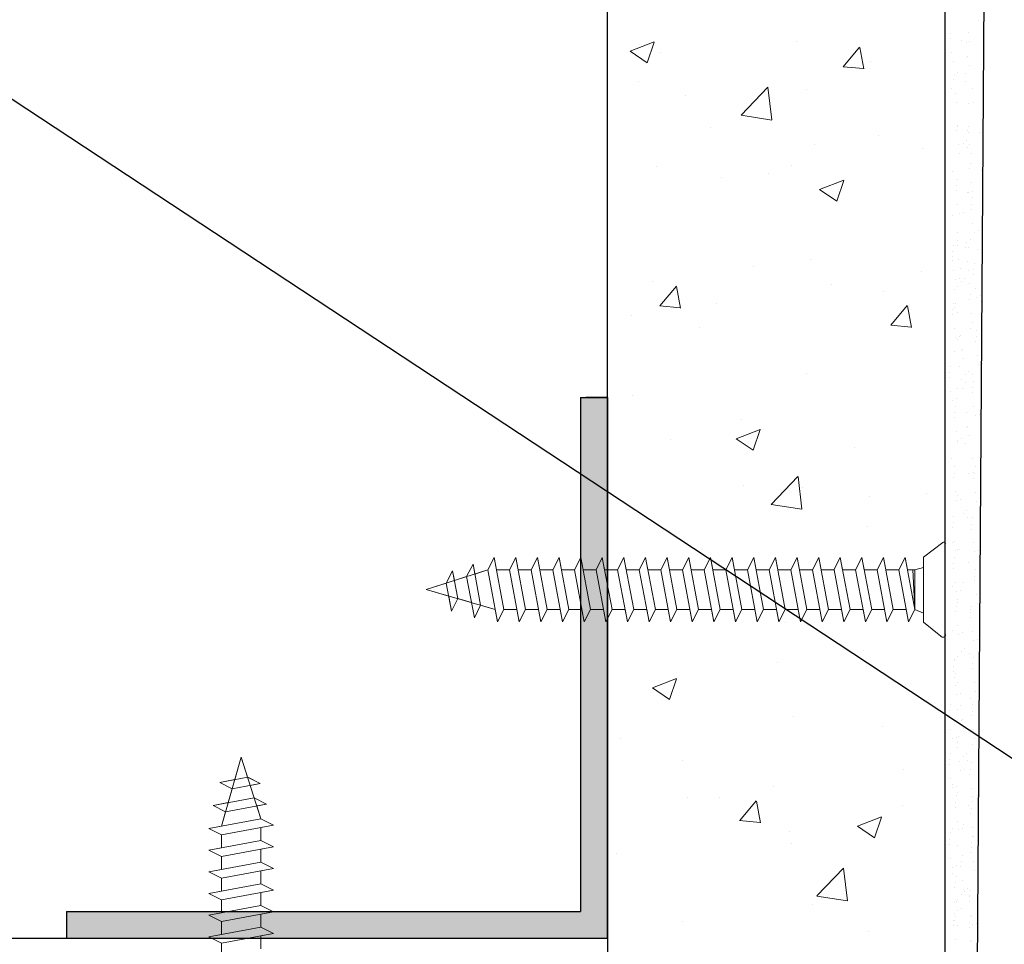
# Model space of a CAD drawing. Units: millimetres. Extents: x 15238 to 15535, y 4469 to 4686.
# Drawn here: x 15386 to 15423, y 4544 to 4578 of the extents above; entities that cross this region are included whole.
import ezdxf

# ---------------------------------------------------------------- set-up
doc = ezdxf.new("R2010")
doc.units = ezdxf.units.MM
doc.layers.get('0').update_dxf_attribs({"lineweight": 25})
for name, color, linetype, lineweight in [('1', 7, 'Continuous', 0), ('Gipsp Sch', 253, 'Continuous', 5), ('MontagebÃƒÆ’Ã†’Ãƒ†’ÃƒÆ’‚Ãƒ‚Ã‚Â¼gel Lienen', 255, 'Continuous', 0), ('Profile Sch', 251, 'Continuous', 15), ('Putz Sch', 252, 'Continuous', 20)]:
    doc.layers.add(name, color=color, linetype=linetype, lineweight=lineweight)
doc.layers.add('TÃƒÆ’Ã†’Ãƒ†’ÃƒÆ’‚Ãƒ‚Ã‚Â¼rdichtung', color=254, linetype='Continuous')

msp = doc.modelspace()

# ---------------------------------------------------------------- hatches: boundary and pattern name
at = {"layer": 'Putz Sch'}
msp.add_hatch(color=256, dxfattribs=at).paths.add_polyline_path([(15407.974, 4564.083), (15406.974, 4564.083), (15406.974, 4545.083), (15387.974, 4545.083), (15387.974, 4544.083), (15407.974, 4544.083)])

# ---------------------------------------------------------------- linework, layer by layer
for p, q in [((15407.974, 4544.083), (15407.974, 4600.158)), ((15420.462, 4519.05), (15420.462, 4599.599)), ((15422.032, 4598.658), (15421.474, 4519.083)), ((15373.039, 4583.612), (15431.301, 4545.24)), ((15406.974, 4564.083), (15406.974, 4545.083)), ((15406.974, 4564.083), (15407.974, 4564.083)), ((15407.974, 4564.083), (15407.169, 4564.083)), ((15407.974, 4564.083), (15407.974, 4544.083)), ((15407.974, 4564.083), (15407.974, 4544.083)), ((15387.974, 4545.083), (15406.974, 4545.083)), ((15387.974, 4545.083), (15387.974, 4544.083)), ((15407.974, 4544.083), (15269.922, 4544.083)), ((15407.974, 4544.083), (15387.974, 4544.083)), ((15407.974, 4544.083), (15387.974, 4544.083)), ((15407.974, 4544.083), (15407.974, 4531.583))]:
    msp.add_line(p, q)
at = {"layer": '1'}
for p, q in [((15421.701, 4578.014), (15421.701, 4578.014)), ((15420.642, 4577.355), (15420.642, 4577.355)), ((15420.661, 4577.536), (15420.661, 4577.536)), ((15421.331, 4577.561), (15421.331, 4577.561)), ((15421.08, 4577.291), (15421.08, 4577.291)), ((15421.233, 4577.216), (15421.233, 4577.216)), ((15421.375, 4577.23), (15421.375, 4577.23)), ((15420.71, 4576.838), (15420.71, 4576.838)), ((15421.244, 4576.652), (15421.244, 4576.652)), ((15421.301, 4576.7), (15421.301, 4576.7)), ((15420.754, 4576.508), (15420.754, 4576.508)), ((15421.344, 4576.369), (15421.344, 4576.369)), ((15420.796, 4576.012), (15420.796, 4576.012)), ((15420.904, 4576.101), (15420.904, 4576.101)), ((15421.203, 4576.054), (15421.203, 4576.054)), ((15420.697, 4575.502), (15420.697, 4575.502)), ((15420.777, 4575.83), (15420.777, 4575.83)), ((15421.214, 4575.767), (15421.214, 4575.767)), ((15421.458, 4575.507), (15421.458, 4575.507)), ((15420.845, 4575.314), (15420.845, 4575.314)), ((15420.888, 4574.984), (15420.888, 4574.984)), ((15421.306, 4574.937), (15421.306, 4574.937)), ((15421.526, 4574.99), (15421.526, 4574.99)), ((15420.909, 4574.114), (15420.909, 4574.114)), ((15421.324, 4574.114), (15421.324, 4574.114)), ((15420.89, 4573.933), (15420.89, 4573.933)), ((15421.305, 4573.933), (15421.305, 4573.933)), ((15421.327, 4573.869), (15421.327, 4573.869)), ((15421.742, 4573.869), (15421.742, 4573.869)), ((15420.958, 4573.417), (15420.958, 4573.417)), ((15421.147, 4573.476), (15421.147, 4573.476)), ((15421.254, 4573.593), (15421.254, 4573.593)), ((15421.298, 4573.313), (15421.298, 4573.313)), ((15421.373, 4573.417), (15421.373, 4573.417)), ((15421.002, 4573.086), (15421.002, 4573.086)), ((15421.417, 4573.086), (15421.417, 4573.086)), ((15421.387, 4572.725), (15421.387, 4572.725)), ((15421.368, 4572.544), (15421.368, 4572.544)), ((15421.805, 4572.48), (15421.805, 4572.48)), ((15420.884, 4571.908), (15420.884, 4571.908)), ((15420.911, 4572.146), (15420.911, 4572.146)), ((15421.436, 4572.027), (15421.436, 4572.027)), ((15420.865, 4571.727), (15420.865, 4571.727)), ((15421.302, 4571.663), (15421.302, 4571.663)), ((15421.32, 4571.65), (15421.32, 4571.65)), ((15421.479, 4571.697), (15421.479, 4571.697)), ((15420.933, 4571.211), (15420.933, 4571.211)), ((15421.441, 4571.223), (15421.441, 4571.223)), ((15421.468, 4571.461), (15421.468, 4571.461)), ((15420.976, 4570.88), (15420.976, 4570.88)), ((15421.125, 4570.935), (15421.125, 4570.935)), ((15421.422, 4571.041), (15421.422, 4571.041)), ((15421.49, 4570.525), (15421.49, 4570.525)), ((15420.915, 4570.169), (15420.915, 4570.169)), ((15421.533, 4570.195), (15421.533, 4570.195)), ((15421.682, 4570.25), (15421.682, 4570.25)), ((15420.763, 4569.704), (15420.763, 4569.704)), ((15420.903, 4569.703), (15420.903, 4569.703)), ((15420.922, 4569.885), (15420.922, 4569.885)), ((15421.236, 4569.797), (15421.236, 4569.797)), ((15421.381, 4569.935), (15421.381, 4569.935)), ((15420.735, 4569.466), (15420.735, 4569.466)), ((15421.217, 4569.615), (15421.217, 4569.615)), ((15421.34, 4569.64), (15421.34, 4569.64)), ((15421.654, 4569.552), (15421.654, 4569.552)), ((15420.716, 4569.284), (15420.716, 4569.284)), ((15420.745, 4569.13), (15420.745, 4569.13)), ((15420.971, 4569.187), (15420.971, 4569.187)), ((15421.285, 4569.099), (15421.285, 4569.099)), ((15421.548, 4569.052), (15421.548, 4569.052)), ((15420.784, 4568.768), (15420.784, 4568.768)), ((15421.014, 4568.857), (15421.014, 4568.857)), ((15421.328, 4568.769), (15421.328, 4568.769)), ((15421.502, 4568.632), (15421.502, 4568.632)), ((15421.521, 4568.813), (15421.521, 4568.813)), ((15420.828, 4568.438), (15420.828, 4568.438)), ((15420.976, 4568.493), (15420.976, 4568.493)), ((15421.069, 4568.357), (15421.069, 4568.357)), ((15421.176, 4568.474), (15421.176, 4568.474)), ((15421.374, 4568.311), (15421.374, 4568.311)), ((15420.791, 4568.084), (15420.791, 4568.084)), ((15420.919, 4568.191), (15420.919, 4568.191)), ((15421.38, 4567.878), (15421.38, 4567.878)), ((15421.57, 4568.116), (15421.57, 4568.116)), ((15421.762, 4567.84), (15421.762, 4567.84)), ((15420.773, 4567.558), (15420.773, 4567.558)), ((15420.859, 4567.568), (15420.859, 4567.568)), ((15421.361, 4567.697), (15421.361, 4567.697)), ((15421.613, 4567.785), (15421.613, 4567.785)), ((15421.798, 4567.634), (15421.798, 4567.634)), ((15420.727, 4567.138), (15420.727, 4567.138)), ((15420.746, 4567.319), (15420.746, 4567.319)), ((15420.807, 4567.415), (15420.807, 4567.415)), ((15420.903, 4567.237), (15420.903, 4567.237)), ((15421.429, 4567.181), (15421.429, 4567.181)), ((15421.473, 4566.85), (15421.473, 4566.85)), ((15420.794, 4566.622), (15420.794, 4566.622)), ((15421.395, 4566.649), (15421.395, 4566.649)), ((15421.631, 4566.561), (15421.631, 4566.561)), ((15420.838, 4566.291), (15420.838, 4566.291)), ((15420.922, 4566.214), (15420.922, 4566.214)), ((15420.987, 4566.346), (15420.987, 4566.346)), ((15421.016, 4566.375), (15421.016, 4566.375)), ((15421.585, 4566.141), (15421.585, 4566.141)), ((15421.604, 4566.323), (15421.604, 4566.323)), ((15420.799, 4565.79), (15420.799, 4565.79)), ((15421.047, 4565.816), (15421.047, 4565.816)), ((15421.084, 4565.859), (15421.084, 4565.859)), ((15421.128, 4565.528), (15421.128, 4565.528)), ((15421.653, 4565.625), (15421.653, 4565.625)), ((15421.696, 4565.294), (15421.696, 4565.294)), ((15421.845, 4565.349), (15421.845, 4565.349)), ((15420.622, 4565), (15420.622, 4565)), ((15420.649, 4565.239), (15420.649, 4565.239)), ((15421.008, 4565.245), (15421.008, 4565.245)), ((15421.332, 4565.032), (15421.332, 4565.032)), ((15421.457, 4564.934), (15421.457, 4564.934)), ((15420.603, 4564.819), (15420.603, 4564.819)), ((15421.076, 4564.729), (15421.076, 4564.729)), ((15421.223, 4564.634), (15421.223, 4564.634)), ((15421.225, 4564.915), (15421.225, 4564.915)), ((15421.502, 4564.67), (15421.502, 4564.67)), ((15420.671, 4564.303), (15420.671, 4564.303)), ((15420.901, 4564.399), (15420.901, 4564.399)), ((15421.119, 4564.398), (15421.119, 4564.398)), ((15421.456, 4564.251), (15421.456, 4564.251)), ((15421.475, 4564.432), (15421.475, 4564.432)), ((15420.714, 4563.972), (15420.714, 4563.972)), ((15420.863, 4564.027), (15420.863, 4564.027)), ((15420.821, 4563.521), (15420.821, 4563.521)), ((15420.848, 4563.759), (15420.848, 4563.759)), ((15421.233, 4563.536), (15421.233, 4563.536)), ((15421.524, 4563.734), (15421.524, 4563.734)), ((15420.801, 4563.34), (15420.801, 4563.34)), ((15421.567, 4563.404), (15421.567, 4563.404)), ((15421.716, 4563.459), (15421.716, 4563.459)), ((15420.869, 4562.823), (15420.869, 4562.823)), ((15421.244, 4562.972), (15421.244, 4562.972)), ((15421.301, 4563.02), (15421.301, 4563.02)), ((15420.904, 4562.421), (15420.904, 4562.421)), ((15420.913, 4562.493), (15420.913, 4562.493)), ((15421.062, 4562.548), (15421.062, 4562.548)), ((15421.203, 4562.374), (15421.203, 4562.374)), ((15421.344, 4562.689), (15421.344, 4562.689)), ((15420.697, 4561.822), (15420.697, 4561.822)), ((15421.458, 4561.827), (15421.458, 4561.827)), ((15420.788, 4561.287), (15420.788, 4561.287)), ((15420.815, 4561.525), (15420.815, 4561.525)), ((15421.526, 4561.31), (15421.526, 4561.31)), ((15421.566, 4561.515), (15421.566, 4561.515)), ((15420.769, 4561.106), (15420.769, 4561.106)), ((15421.306, 4561.257), (15421.306, 4561.257)), ((15421.52, 4561.095), (15421.52, 4561.095)), ((15421.539, 4561.276), (15421.539, 4561.276)), ((15420.837, 4560.589), (15420.837, 4560.589)), ((15421.588, 4560.579), (15421.588, 4560.579)), ((15420.88, 4560.259), (15420.88, 4560.259)), ((15420.908, 4560.444), (15420.908, 4560.444)), ((15421.029, 4560.314), (15421.029, 4560.314)), ((15421.631, 4560.248), (15421.631, 4560.248)), ((15421.78, 4560.303), (15421.78, 4560.303)), ((15421.254, 4559.913), (15421.254, 4559.913)), ((15420.783, 4559.681), (15420.783, 4559.681)), ((15421.147, 4559.796), (15421.147, 4559.796)), ((15421.298, 4559.633), (15421.298, 4559.633)), ((15421.47, 4559.639), (15421.47, 4559.639)), ((15420.737, 4559.262), (15420.737, 4559.262)), ((15420.756, 4559.443), (15420.756, 4559.443)), ((15421.423, 4559.219), (15421.423, 4559.219)), ((15421.442, 4559.4), (15421.442, 4559.4)), ((15420.732, 4558.736), (15420.732, 4558.736)), ((15420.805, 4558.746), (15420.805, 4558.746)), ((15420.848, 4558.415), (15420.848, 4558.415)), ((15420.911, 4558.466), (15420.911, 4558.466)), ((15420.997, 4558.47), (15420.997, 4558.47)), ((15421.491, 4558.703), (15421.491, 4558.703)), ((15421.535, 4558.372), (15421.535, 4558.372)), ((15421.683, 4558.427), (15421.683, 4558.427)), ((15420.806, 4558.173), (15420.806, 4558.173)), ((15420.759, 4557.753), (15420.759, 4557.753)), ((15420.778, 4557.934), (15420.778, 4557.934)), ((15421.32, 4557.97), (15421.32, 4557.97)), ((15421.583, 4557.718), (15421.583, 4557.718)), ((15421.536, 4557.298), (15421.536, 4557.298)), ((15421.555, 4557.48), (15421.555, 4557.48)), ((15420.724, 4557.112), (15420.724, 4557.112)), ((15420.827, 4557.237), (15420.827, 4557.237)), ((15421.019, 4556.961), (15421.019, 4556.961)), ((15421.125, 4557.255), (15421.125, 4557.255)), ((15420.871, 4556.906), (15420.871, 4556.906)), ((15420.901, 4556.596), (15420.901, 4556.596)), ((15421.604, 4556.782), (15421.604, 4556.782)), ((15420.873, 4556.358), (15420.873, 4556.358)), ((15420.915, 4556.489), (15420.915, 4556.489)), ((15421.381, 4556.255), (15421.381, 4556.255)), ((15421.441, 4556.359), (15421.441, 4556.359)), ((15421.648, 4556.452), (15421.648, 4556.452)), ((15421.796, 4556.507), (15421.796, 4556.507)), ((15420.854, 4556.176), (15420.854, 4556.176)), ((15421.394, 4555.94), (15421.394, 4555.94)), ((15421.414, 4556.121), (15421.414, 4556.121)), ((15420.922, 4555.66), (15420.922, 4555.66)), ((15420.745, 4555.45), (15420.745, 4555.45)), ((15420.966, 4555.33), (15420.966, 4555.33)), ((15421.114, 4555.384), (15421.114, 4555.384)), ((15421.462, 4555.423), (15421.462, 4555.423)), ((15421.506, 4555.093), (15421.506, 4555.093)), ((15421.655, 4555.148), (15421.655, 4555.148)), ((15421.176, 4554.794), (15421.176, 4554.794)), ((15420.791, 4554.404), (15420.791, 4554.404)), ((15420.919, 4554.511), (15420.919, 4554.511)), ((15421.069, 4554.677), (15421.069, 4554.677)), ((15421.374, 4554.631), (15421.374, 4554.631)), ((15421.507, 4554.484), (15421.507, 4554.484)), ((15420.779, 4554.123), (15420.779, 4554.123)), ((15420.806, 4554.361), (15420.806, 4554.361)), ((15421.461, 4554.064), (15421.461, 4554.064)), ((15421.48, 4554.246), (15421.48, 4554.246)), ((15420.759, 4553.941), (15420.759, 4553.941)), ((15420.807, 4553.735), (15420.807, 4553.735)), ((15420.859, 4553.888), (15420.859, 4553.888)), ((15420.827, 4553.425), (15420.827, 4553.425)), ((15420.903, 4553.557), (15420.903, 4553.557)), ((15421.529, 4553.548), (15421.529, 4553.548)), ((15421.721, 4553.273), (15421.721, 4553.273)), ((15420.871, 4553.095), (15420.871, 4553.095)), ((15421.02, 4553.149), (15421.02, 4553.149)), ((15421.395, 4552.969), (15421.395, 4552.969)), ((15421.572, 4553.218), (15421.572, 4553.218)), ((15420.649, 4552.74), (15420.649, 4552.74)), ((15421.016, 4552.695), (15421.016, 4552.695)), ((15421.485, 4552.728), (15421.485, 4552.728)), ((15420.603, 4552.32), (15420.603, 4552.32)), ((15420.622, 4552.502), (15420.622, 4552.502)), ((15420.922, 4552.534), (15420.922, 4552.534)), ((15421.084, 4552.179), (15421.084, 4552.179)), ((15421.438, 4552.308), (15421.438, 4552.308)), ((15421.458, 4552.49), (15421.458, 4552.49)), ((15420.799, 4552.11), (15420.799, 4552.11)), ((15421.047, 4552.136), (15421.047, 4552.136)), ((15421.128, 4551.848), (15421.128, 4551.848)), ((15420.671, 4551.804), (15420.671, 4551.804)), ((15420.714, 4551.474), (15420.714, 4551.474)), ((15420.863, 4551.528), (15420.863, 4551.528)), ((15420.96, 4551.559), (15420.96, 4551.559)), ((15421.506, 4551.792), (15421.506, 4551.792)), ((15421.55, 4551.462), (15421.55, 4551.462)), ((15421.699, 4551.517), (15421.699, 4551.517)), ((15420.913, 4551.14), (15420.913, 4551.14)), ((15420.933, 4551.321), (15420.933, 4551.321)), ((15421.457, 4551.254), (15421.457, 4551.254)), ((15420.649, 4550.927), (15420.649, 4550.927)), ((15421.147, 4550.82), (15421.147, 4550.82)), ((15421.254, 4550.937), (15421.254, 4550.937)), ((15420.603, 4550.508), (15420.603, 4550.508)), ((15420.622, 4550.689), (15420.622, 4550.689)), ((15420.981, 4550.624), (15420.981, 4550.624)), ((15421.298, 4550.657), (15421.298, 4550.657)), ((15421.425, 4550.582), (15421.425, 4550.582)), ((15421.025, 4550.293), (15421.025, 4550.293)), ((15421.174, 4550.348), (15421.174, 4550.348)), ((15421.379, 4550.162), (15421.379, 4550.162)), ((15421.398, 4550.343), (15421.398, 4550.343)), ((15420.671, 4549.992), (15420.671, 4549.992)), ((15420.714, 4549.661), (15420.714, 4549.661)), ((15420.732, 4549.76), (15420.732, 4549.76)), ((15420.863, 4549.716), (15420.863, 4549.716)), ((15421.447, 4549.646), (15421.447, 4549.646)), ((15420.888, 4549.362), (15420.888, 4549.362)), ((15420.911, 4549.49), (15420.911, 4549.49)), ((15421.49, 4549.315), (15421.49, 4549.315)), ((15421.639, 4549.37), (15421.639, 4549.37)), ((15420.842, 4548.942), (15420.842, 4548.942)), ((15420.861, 4549.124), (15420.861, 4549.124)), ((15421.32, 4548.994), (15421.32, 4548.994)), ((15421.461, 4549.135), (15421.461, 4549.135)), ((15421.414, 4548.716), (15421.414, 4548.716)), ((15421.434, 4548.897), (15421.434, 4548.897)), ((15420.91, 4548.426), (15420.91, 4548.426)), ((15421.125, 4548.279), (15421.125, 4548.279)), ((15421.482, 4548.199), (15421.482, 4548.199)), ((15420.649, 4547.991), (15420.649, 4547.991)), ((15420.724, 4548.136), (15420.724, 4548.136)), ((15420.953, 4548.095), (15420.953, 4548.095)), ((15421.102, 4548.15), (15421.102, 4548.15)), ((15421.473, 4547.859), (15421.473, 4547.859)), ((15421.526, 4547.869), (15421.526, 4547.869)), ((15421.675, 4547.924), (15421.675, 4547.924)), ((15420.603, 4547.571), (15420.603, 4547.571)), ((15420.622, 4547.752), (15420.622, 4547.752)), ((15420.915, 4547.513), (15420.915, 4547.513)), ((15421.446, 4547.621), (15421.446, 4547.621)), ((15421.091, 4547.156), (15421.091, 4547.156)), ((15421.381, 4547.279), (15421.381, 4547.279)), ((15421.426, 4547.44), (15421.426, 4547.44)), ((15420.671, 4547.055), (15420.671, 4547.055)), ((15420.714, 4546.724), (15420.714, 4546.724)), ((15420.863, 4546.779), (15420.863, 4546.779)), ((15421.045, 4546.736), (15421.045, 4546.736)), ((15421.064, 4546.917), (15421.064, 4546.917)), ((15421.494, 4546.923), (15421.494, 4546.923)), ((15420.745, 4546.474), (15420.745, 4546.474)), ((15420.864, 4546.393), (15420.864, 4546.393)), ((15421.538, 4546.593), (15421.538, 4546.593)), ((15421.687, 4546.648), (15421.687, 4546.648)), ((15420.837, 4546.154), (15420.837, 4546.154)), ((15421.113, 4546.22), (15421.113, 4546.22)), ((15420.818, 4545.973), (15420.818, 4545.973)), ((15421.069, 4545.701), (15421.069, 4545.701)), ((15421.156, 4545.889), (15421.156, 4545.889)), ((15421.176, 4545.818), (15421.176, 4545.818)), ((15421.305, 4545.944), (15421.305, 4545.944)), ((15421.374, 4545.655), (15421.374, 4545.655)), ((15421.374, 4545.63), (15421.374, 4545.63)), ((15421.401, 4545.868), (15421.401, 4545.868)), ((15420.791, 4545.428), (15420.791, 4545.428)), ((15420.886, 4545.457), (15420.886, 4545.457)), ((15420.919, 4545.535), (15420.919, 4545.535)), ((15421.355, 4545.448), (15421.355, 4545.448)), ((15420.805, 4544.992), (15420.805, 4544.992)), ((15420.859, 4544.912), (15420.859, 4544.912)), ((15420.929, 4545.126), (15420.929, 4545.126)), ((15421.078, 4545.181), (15421.078, 4545.181)), ((15421.401, 4544.909), (15421.401, 4544.909)), ((15421.423, 4544.932), (15421.423, 4544.932)), ((15420.758, 4544.572), (15420.758, 4544.572)), ((15420.777, 4544.754), (15420.777, 4544.754)), ((15420.807, 4544.759), (15420.807, 4544.759)), ((15420.903, 4544.581), (15420.903, 4544.581)), ((15421.374, 4544.67), (15421.374, 4544.67)), ((15421.466, 4544.602), (15421.466, 4544.602)), ((15421.615, 4544.656), (15421.615, 4544.656)), ((15421.355, 4544.489), (15421.355, 4544.489)), ((15420.826, 4544.056), (15420.826, 4544.056)), ((15421.395, 4543.993), (15421.395, 4543.993)), ((15421.423, 4543.973), (15421.423, 4543.973))]:
    msp.add_line(p, q, dxfattribs=at)
at = {"layer": 'Gipsp Sch'}
for p, q in [((15408.809, 4576.88), (15409.698, 4577.222)), ((15409.443, 4576.452), (15409.701, 4577.219)), ((15414.956, 4577.231), (15414.956, 4577.231)), ((15416.687, 4576.305), (15417.299, 4577.035)), ((15417.453, 4576.227), (15417.306, 4577.023)), ((15408.81, 4576.877), (15409.442, 4576.451)), ((15409.943, 4576.834), (15409.943, 4576.834)), ((15416.685, 4576.304), (15417.444, 4576.237)), ((15417.709, 4576.518), (15417.709, 4576.518)), ((15409.11, 4575.756), (15409.11, 4575.756)), ((15412.917, 4574.518), (15413.906, 4575.549)), ((15414.047, 4574.34), (15413.907, 4575.546)), ((15410.873, 4575.246), (15410.873, 4575.246)), ((15415.319, 4575.469), (15415.319, 4575.469)), ((15412.92, 4574.512), (15414.049, 4574.337)), ((15411.788, 4574.05), (15411.788, 4574.05)), ((15420.908, 4574.124), (15420.908, 4574.124)), ((15417.997, 4573.764), (15417.997, 4573.764)), ((15415.633, 4573.42), (15415.633, 4573.42)), ((15419.605, 4573.273), (15419.605, 4573.273)), ((15409.789, 4572.607), (15409.789, 4572.607)), ((15414.795, 4572.64), (15414.795, 4572.64)), ((15412.186, 4572.221), (15412.186, 4572.221)), ((15413.917, 4572.374), (15413.917, 4572.374)), ((15420.732, 4572.416), (15420.732, 4572.416)), ((15415.819, 4571.767), (15416.708, 4572.108)), ((15416.453, 4571.339), (15416.711, 4572.106)), ((15415.82, 4571.764), (15416.452, 4571.338)), ((15420.724, 4570.792), (15420.724, 4570.792)), ((15413.363, 4568.93), (15413.363, 4568.93)), ((15415.479, 4569.192), (15415.479, 4569.192)), ((15419.572, 4568.727), (15419.572, 4568.727)), ((15409.635, 4568.379), (15409.635, 4568.379)), ((15416.264, 4568.264), (15416.264, 4568.264)), ((15409.91, 4567.465), (15410.522, 4568.194)), ((15410.677, 4567.387), (15410.53, 4568.183)), ((15418.196, 4568.013), (15418.196, 4568.013)), ((15412.024, 4567.547), (15412.024, 4567.547)), ((15418.449, 4566.752), (15419.061, 4567.482)), ((15419.215, 4566.674), (15419.068, 4567.47)), ((15408.845, 4567.128), (15408.845, 4567.128)), ((15409.909, 4567.464), (15410.668, 4567.397)), ((15418.447, 4566.751), (15419.206, 4566.685)), ((15411.36, 4566.658), (15411.36, 4566.658)), ((15415.324, 4564.964), (15415.324, 4564.964)), ((15408.909, 4564.151), (15408.909, 4564.151)), ((15412.923, 4563.255), (15412.923, 4563.255)), ((15412.729, 4562.558), (15413.618, 4562.899)), ((15413.363, 4562.129), (15413.62, 4562.897)), ((15410.319, 4562.524), (15410.319, 4562.524)), ((15412.73, 4562.555), (15413.362, 4562.129)), ((15417.099, 4562.238), (15417.099, 4562.238)), ((15414.03, 4560.129), (15415.019, 4561.16)), ((15415.16, 4559.951), (15415.02, 4561.157)), ((15412.997, 4560.818), (15412.997, 4560.818)), ((15415.17, 4560.736), (15415.17, 4560.736)), ((15417.672, 4560.436), (15417.672, 4560.436)), ((15419.777, 4560.532), (15419.777, 4560.532)), ((15408.755, 4559.923), (15408.755, 4559.923)), ((15414.033, 4560.123), (15415.162, 4559.948)), ((15410.265, 4559.164), (15410.265, 4559.164)), ((15417.602, 4559.302), (15417.602, 4559.302)), ((15414.572, 4555.782), (15414.572, 4555.782)), ((15417.441, 4554.712), (15417.441, 4554.712)), ((15414.261, 4554.293), (15414.261, 4554.293)), ((15409.639, 4553.348), (15410.528, 4553.69)), ((15410.273, 4552.92), (15410.53, 4553.687)), ((15409.64, 4553.345), (15410.272, 4552.919)), ((15414.861, 4552.281), (15414.861, 4552.281)), ((15418.159, 4551.931), (15418.159, 4551.931)), ((15408.446, 4551.468), (15408.446, 4551.468)), ((15410.752, 4550.66), (15410.752, 4550.66)), ((15418.909, 4550.336), (15418.909, 4550.336)), ((15414.1, 4549.703), (15414.1, 4549.703)), ((15410.92, 4549.284), (15410.92, 4549.284)), ((15412.099, 4549.293), (15412.099, 4549.293)), ((15412.864, 4548.443), (15413.476, 4549.173)), ((15413.63, 4548.365), (15413.483, 4549.161)), ((15418.879, 4549.006), (15418.879, 4549.006)), ((15417.219, 4548.235), (15418.109, 4548.576)), ((15417.854, 4547.807), (15418.111, 4548.574)), ((15412.862, 4548.442), (15413.621, 4548.376)), ((15417.221, 4548.232), (15417.852, 4547.806)), ((15407.997, 4547.873), (15407.997, 4547.873)), ((15414.707, 4548.053), (15414.707, 4548.053)), ((15414.777, 4547.587), (15414.777, 4547.587)), ((15408.292, 4547.24), (15408.292, 4547.24)), ((15415.714, 4545.656), (15416.703, 4546.687)), ((15416.844, 4545.478), (15416.704, 4546.684)), ((15415.717, 4545.65), (15416.846, 4545.474)), ((15415.569, 4545.327), (15415.569, 4545.327)), ((15410.759, 4544.694), (15410.759, 4544.694)), ((15417.634, 4544.354), (15417.634, 4544.354))]:
    msp.add_line(p, q, dxfattribs=at)
at = {"layer": 'MontagebÃƒÆ’Ã†’Ãƒ†’ÃƒÆ’‚Ãƒ‚Ã‚Â¼gel Lienen'}
msp.add_line((15387.974, 4544.083), (15387.974, 4544.083), dxfattribs=at)
msp.add_line((15387.974, 4544.083), (15387.974, 4544.083), dxfattribs=at)
at = {"layer": 'Profile Sch'}
for p, q in [((15419.664, 4558.179), (15420.369, 4558.724)), ((15403.55, 4557.71), (15403.784, 4558.168)), ((15403.55, 4557.71), (15403.784, 4558.168)), ((15403.55, 4557.71), (15403.784, 4558.168)), ((15403.87, 4557.71), (15403.784, 4558.168)), ((15404.144, 4556.248), (15403.784, 4558.168)), ((15404.144, 4556.248), (15403.784, 4558.168)), ((15404.35, 4557.71), (15404.584, 4558.168)), ((15404.35, 4557.71), (15404.584, 4558.168)), ((15404.35, 4557.71), (15404.584, 4558.168)), ((15404.67, 4557.71), (15404.584, 4558.168)), ((15404.944, 4556.248), (15404.584, 4558.168)), ((15404.944, 4556.248), (15404.584, 4558.168)), ((15405.15, 4557.71), (15405.384, 4558.168)), ((15405.15, 4557.71), (15405.384, 4558.168)), ((15405.15, 4557.71), (15405.384, 4558.168)), ((15405.47, 4557.71), (15405.384, 4558.168)), ((15405.744, 4556.248), (15405.384, 4558.168)), ((15405.744, 4556.248), (15405.384, 4558.168)), ((15405.95, 4557.71), (15406.184, 4558.168)), ((15405.95, 4557.71), (15406.184, 4558.168)), ((15405.95, 4557.71), (15406.184, 4558.168)), ((15406.27, 4557.71), (15406.184, 4558.168)), ((15406.544, 4556.248), (15406.184, 4558.168)), ((15406.544, 4556.248), (15406.184, 4558.168)), ((15406.75, 4557.71), (15406.984, 4558.168)), ((15406.75, 4557.71), (15406.984, 4558.168)), ((15406.75, 4557.71), (15406.984, 4558.168)), ((15407.07, 4557.71), (15406.984, 4558.168)), ((15407.344, 4556.248), (15406.984, 4558.168)), ((15407.344, 4556.248), (15406.984, 4558.168)), ((15407.55, 4557.71), (15407.784, 4558.168)), ((15407.55, 4557.71), (15407.784, 4558.168)), ((15407.55, 4557.71), (15407.784, 4558.168)), ((15407.87, 4557.71), (15407.784, 4558.168)), ((15408.144, 4556.248), (15407.784, 4558.168)), ((15408.144, 4556.248), (15407.784, 4558.168)), ((15408.35, 4557.71), (15408.584, 4558.168)), ((15408.35, 4557.71), (15408.584, 4558.168)), ((15408.35, 4557.71), (15408.584, 4558.168)), ((15408.67, 4557.71), (15408.584, 4558.168)), ((15408.944, 4556.248), (15408.584, 4558.168)), ((15408.944, 4556.248), (15408.584, 4558.168)), ((15409.15, 4557.71), (15409.384, 4558.168)), ((15409.15, 4557.71), (15409.384, 4558.168)), ((15409.15, 4557.71), (15409.384, 4558.168)), ((15409.47, 4557.71), (15409.384, 4558.168)), ((15409.744, 4556.248), (15409.384, 4558.168)), ((15409.744, 4556.248), (15409.384, 4558.168)), ((15409.95, 4557.71), (15410.184, 4558.168)), ((15409.95, 4557.71), (15410.184, 4558.168)), ((15409.95, 4557.71), (15410.184, 4558.168)), ((15410.27, 4557.71), (15410.184, 4558.168)), ((15410.544, 4556.248), (15410.184, 4558.168)), ((15410.544, 4556.248), (15410.184, 4558.168)), ((15410.75, 4557.71), (15410.984, 4558.168)), ((15410.75, 4557.71), (15410.984, 4558.168)), ((15410.75, 4557.71), (15410.984, 4558.168)), ((15411.07, 4557.71), (15410.984, 4558.168)), ((15411.344, 4556.248), (15410.984, 4558.168)), ((15411.344, 4556.248), (15410.984, 4558.168)), ((15411.55, 4557.71), (15411.784, 4558.168)), ((15411.55, 4557.71), (15411.784, 4558.168)), ((15411.55, 4557.71), (15411.784, 4558.168)), ((15411.871, 4557.707), (15411.784, 4558.168)), ((15412.144, 4556.248), (15411.784, 4558.168)), ((15412.144, 4556.248), (15411.784, 4558.168)), ((15412.35, 4557.71), (15412.584, 4558.168)), ((15412.35, 4557.71), (15412.584, 4558.168)), ((15412.351, 4557.707), (15412.584, 4558.168)), ((15412.671, 4557.707), (15412.584, 4558.168)), ((15412.944, 4556.248), (15412.584, 4558.168)), ((15412.944, 4556.248), (15412.584, 4558.168)), ((15413.15, 4557.71), (15413.384, 4558.168)), ((15413.15, 4557.71), (15413.384, 4558.168)), ((15413.151, 4557.707), (15413.384, 4558.168)), ((15413.47, 4557.71), (15413.384, 4558.168)), ((15413.744, 4556.248), (15413.384, 4558.168)), ((15413.744, 4556.248), (15413.384, 4558.168)), ((15413.95, 4557.71), (15414.184, 4558.168)), ((15413.95, 4557.71), (15414.184, 4558.168)), ((15413.95, 4557.71), (15414.184, 4558.168)), ((15414.27, 4557.71), (15414.184, 4558.168)), ((15414.544, 4556.248), (15414.184, 4558.168)), ((15414.544, 4556.248), (15414.184, 4558.168)), ((15414.75, 4557.71), (15414.984, 4558.168)), ((15414.75, 4557.71), (15414.984, 4558.168)), ((15414.75, 4557.71), (15414.984, 4558.168)), ((15415.07, 4557.71), (15414.984, 4558.168)), ((15415.344, 4556.248), (15414.984, 4558.168)), ((15415.344, 4556.248), (15414.984, 4558.168)), ((15415.55, 4557.71), (15415.784, 4558.168)), ((15415.55, 4557.71), (15415.784, 4558.168)), ((15415.55, 4557.71), (15415.784, 4558.168)), ((15415.87, 4557.71), (15415.784, 4558.168)), ((15416.144, 4556.248), (15415.784, 4558.168)), ((15416.144, 4556.248), (15415.784, 4558.168)), ((15416.35, 4557.71), (15416.584, 4558.168)), ((15416.35, 4557.71), (15416.584, 4558.168)), ((15416.35, 4557.71), (15416.584, 4558.168)), ((15416.67, 4557.71), (15416.584, 4558.168)), ((15416.944, 4556.248), (15416.584, 4558.168)), ((15416.944, 4556.248), (15416.584, 4558.168)), ((15417.15, 4557.71), (15417.384, 4558.168)), ((15417.15, 4557.71), (15417.384, 4558.168)), ((15417.15, 4557.71), (15417.384, 4558.168)), ((15417.47, 4557.71), (15417.384, 4558.168)), ((15417.744, 4556.248), (15417.384, 4558.168)), ((15417.744, 4556.248), (15417.384, 4558.168)), ((15417.95, 4557.71), (15418.184, 4558.168)), ((15417.95, 4557.71), (15418.184, 4558.168)), ((15417.95, 4557.71), (15418.184, 4558.168)), ((15418.27, 4557.71), (15418.184, 4558.168)), ((15418.544, 4556.248), (15418.184, 4558.168)), ((15418.544, 4556.248), (15418.184, 4558.168)), ((15418.75, 4557.71), (15418.984, 4558.168)), ((15418.75, 4557.71), (15418.984, 4558.168)), ((15419.07, 4557.71), (15418.984, 4558.168)), ((15419.344, 4556.248), (15418.984, 4558.168)), ((15419.664, 4558.179), (15419.664, 4557.797)), ((15419.664, 4555.779), (15419.664, 4558.179)), ((15401.274, 4556.979), (15403.551, 4557.707)), ((15402.013, 4557.215), (15402.247, 4557.676)), ((15402.013, 4557.218), (15402.247, 4557.676)), ((15402.315, 4557.312), (15402.247, 4557.676)), ((15402.44, 4556.645), (15402.247, 4557.676)), ((15402.767, 4557.46), (15403.002, 4557.918)), ((15402.767, 4557.46), (15403.002, 4557.918)), ((15403.07, 4557.553), (15403.002, 4557.918)), ((15403.285, 4556.402), (15403.002, 4557.918)), ((15403.07, 4557.553), (15403.55, 4557.71)), ((15403.91, 4555.787), (15403.551, 4557.707)), ((15403.91, 4555.787), (15403.551, 4557.707)), ((15404.35, 4557.71), (15403.87, 4557.71)), ((15404.35, 4557.71), (15403.87, 4557.71)), ((15404.71, 4555.787), (15404.351, 4557.707)), ((15404.71, 4555.787), (15404.351, 4557.707)), ((15405.15, 4557.71), (15404.67, 4557.71)), ((15405.15, 4557.71), (15404.67, 4557.71)), ((15405.51, 4555.787), (15405.151, 4557.707)), ((15405.51, 4555.787), (15405.151, 4557.707)), ((15405.95, 4557.71), (15405.47, 4557.71)), ((15405.95, 4557.71), (15405.47, 4557.71)), ((15406.31, 4555.787), (15405.951, 4557.707)), ((15406.31, 4555.787), (15405.951, 4557.707)), ((15406.75, 4557.71), (15406.27, 4557.71)), ((15406.75, 4557.71), (15406.27, 4557.71)), ((15407.11, 4555.787), (15406.751, 4557.707)), ((15407.11, 4555.787), (15406.751, 4557.707)), ((15407.55, 4557.71), (15407.07, 4557.71)), ((15407.55, 4557.71), (15407.07, 4557.71)), ((15407.91, 4555.787), (15407.551, 4557.707)), ((15407.91, 4555.787), (15407.551, 4557.707)), ((15408.35, 4557.71), (15407.87, 4557.71)), ((15408.35, 4557.71), (15407.87, 4557.71)), ((15408.71, 4555.787), (15408.351, 4557.707)), ((15408.71, 4555.787), (15408.351, 4557.707)), ((15409.15, 4557.71), (15408.67, 4557.71)), ((15409.15, 4557.71), (15408.67, 4557.71)), ((15409.51, 4555.787), (15409.151, 4557.707)), ((15409.51, 4555.787), (15409.151, 4557.707)), ((15409.95, 4557.71), (15409.47, 4557.71)), ((15409.95, 4557.71), (15409.47, 4557.71)), ((15410.31, 4555.787), (15409.951, 4557.707)), ((15410.31, 4555.787), (15409.951, 4557.707)), ((15410.75, 4557.71), (15410.27, 4557.71)), ((15410.75, 4557.71), (15410.27, 4557.71)), ((15411.11, 4555.787), (15410.751, 4557.707)), ((15411.11, 4555.787), (15410.751, 4557.707)), ((15411.55, 4557.71), (15411.07, 4557.71)), ((15411.55, 4557.71), (15411.07, 4557.71)), ((15411.91, 4555.787), (15411.551, 4557.707)), ((15411.91, 4555.787), (15411.551, 4557.707)), ((15412.351, 4557.707), (15411.871, 4557.707)), ((15412.351, 4557.707), (15411.871, 4557.707)), ((15412.71, 4555.787), (15412.351, 4557.707)), ((15412.71, 4555.787), (15412.351, 4557.707)), ((15413.151, 4557.707), (15412.671, 4557.707)), ((15413.151, 4557.707), (15412.671, 4557.707)), ((15413.51, 4555.787), (15413.151, 4557.707)), ((15413.51, 4555.787), (15413.151, 4557.707)), ((15413.95, 4557.71), (15413.47, 4557.71)), ((15413.95, 4557.71), (15413.47, 4557.71)), ((15414.31, 4555.787), (15413.951, 4557.707)), ((15414.31, 4555.787), (15413.951, 4557.707)), ((15414.75, 4557.71), (15414.27, 4557.71)), ((15414.75, 4557.71), (15414.27, 4557.71)), ((15415.11, 4555.787), (15414.751, 4557.707)), ((15415.11, 4555.787), (15414.751, 4557.707)), ((15415.55, 4557.71), (15415.07, 4557.71)), ((15415.55, 4557.71), (15415.07, 4557.71)), ((15415.91, 4555.787), (15415.551, 4557.707)), ((15415.91, 4555.787), (15415.551, 4557.707)), ((15416.35, 4557.71), (15415.87, 4557.71)), ((15416.35, 4557.71), (15415.87, 4557.71)), ((15416.71, 4555.787), (15416.351, 4557.707)), ((15416.71, 4555.787), (15416.351, 4557.707)), ((15417.15, 4557.71), (15416.67, 4557.71)), ((15417.15, 4557.71), (15416.67, 4557.71)), ((15417.51, 4555.787), (15417.151, 4557.707)), ((15417.51, 4555.787), (15417.151, 4557.707)), ((15417.95, 4557.71), (15417.47, 4557.71)), ((15417.95, 4557.71), (15417.47, 4557.71)), ((15418.31, 4555.787), (15417.951, 4557.707)), ((15418.31, 4555.787), (15417.951, 4557.707)), ((15418.75, 4557.71), (15418.27, 4557.71)), ((15418.75, 4557.71), (15418.27, 4557.71)), ((15419.11, 4555.787), (15418.751, 4557.707)), ((15419.07, 4557.71), (15419.344, 4557.71)), ((15419.07, 4557.71), (15419.344, 4557.71)), ((15419.344, 4556.248), (15419.261, 4557.71)), ((15419.344, 4557.71), (15419.664, 4557.797)), ((15419.344, 4557.71), (15419.664, 4557.797)), ((15419.344, 4556.248), (15419.344, 4557.71)), ((15419.664, 4556.248), (15419.664, 4557.71)), ((15402.315, 4557.312), (15402.767, 4557.46)), ((15403.052, 4555.941), (15402.767, 4557.46)), ((15401.274, 4556.979), (15402.013, 4557.215)), ((15402.102, 4556.742), (15401.274, 4556.979)), ((15401.274, 4556.979), (15403.824, 4556.248)), ((15402.206, 4556.184), (15402.013, 4557.218)), ((15402.206, 4556.184), (15402.102, 4556.742)), ((15402.206, 4556.184), (15402.44, 4556.645)), ((15402.206, 4556.184), (15402.44, 4556.645)), ((15402.44, 4556.645), (15402.947, 4556.499)), ((15403.052, 4555.941), (15402.947, 4556.499)), ((15403.052, 4555.941), (15403.285, 4556.402)), ((15403.052, 4555.941), (15403.285, 4556.402)), ((15403.285, 4556.402), (15403.824, 4556.248)), ((15403.91, 4555.787), (15403.824, 4556.248)), ((15403.91, 4555.787), (15404.144, 4556.248)), ((15403.91, 4555.787), (15404.144, 4556.248)), ((15403.91, 4555.787), (15404.144, 4556.248)), ((15404.624, 4556.248), (15404.144, 4556.248)), ((15404.624, 4556.248), (15404.144, 4556.248)), ((15404.71, 4555.787), (15404.624, 4556.248)), ((15404.71, 4555.787), (15404.944, 4556.248)), ((15404.71, 4555.787), (15404.944, 4556.248)), ((15404.71, 4555.787), (15404.944, 4556.248)), ((15405.424, 4556.248), (15404.944, 4556.248)), ((15405.424, 4556.248), (15404.944, 4556.248)), ((15405.51, 4555.787), (15405.424, 4556.248)), ((15405.51, 4555.787), (15405.744, 4556.248)), ((15405.51, 4555.787), (15405.744, 4556.248)), ((15405.51, 4555.787), (15405.744, 4556.248)), ((15406.224, 4556.248), (15405.744, 4556.248)), ((15406.224, 4556.248), (15405.744, 4556.248)), ((15406.31, 4555.787), (15406.224, 4556.248)), ((15406.31, 4555.787), (15406.544, 4556.248)), ((15406.31, 4555.787), (15406.544, 4556.248)), ((15406.31, 4555.787), (15406.544, 4556.248)), ((15407.024, 4556.248), (15406.544, 4556.248)), ((15407.024, 4556.248), (15406.544, 4556.248)), ((15407.11, 4555.787), (15407.024, 4556.248)), ((15407.11, 4555.787), (15407.344, 4556.248)), ((15407.11, 4555.787), (15407.344, 4556.248)), ((15407.11, 4555.787), (15407.344, 4556.248)), ((15407.824, 4556.248), (15407.344, 4556.248)), ((15407.91, 4555.787), (15407.824, 4556.248)), ((15407.91, 4555.787), (15408.144, 4556.248)), ((15407.91, 4555.787), (15408.144, 4556.248)), ((15407.91, 4555.787), (15408.144, 4556.248)), ((15408.624, 4556.248), (15408.144, 4556.248)), ((15408.624, 4556.248), (15408.144, 4556.248)), ((15408.71, 4555.787), (15408.624, 4556.248)), ((15408.71, 4555.787), (15408.944, 4556.248)), ((15408.71, 4555.787), (15408.944, 4556.248)), ((15408.71, 4555.787), (15408.944, 4556.248)), ((15409.424, 4556.248), (15408.944, 4556.248)), ((15409.424, 4556.248), (15408.944, 4556.248)), ((15409.51, 4555.787), (15409.424, 4556.248)), ((15409.51, 4555.787), (15409.744, 4556.248)), ((15409.51, 4555.787), (15409.744, 4556.248)), ((15409.51, 4555.787), (15409.744, 4556.248)), ((15410.224, 4556.248), (15409.744, 4556.248)), ((15410.224, 4556.248), (15409.744, 4556.248)), ((15410.31, 4555.787), (15410.224, 4556.248)), ((15410.31, 4555.787), (15410.544, 4556.248)), ((15410.31, 4555.787), (15410.544, 4556.248)), ((15410.31, 4555.787), (15410.544, 4556.248)), ((15411.024, 4556.248), (15410.544, 4556.248)), ((15411.024, 4556.248), (15410.544, 4556.248)), ((15411.11, 4555.787), (15411.024, 4556.248)), ((15411.11, 4555.787), (15411.344, 4556.248)), ((15411.11, 4555.787), (15411.344, 4556.248)), ((15411.11, 4555.787), (15411.344, 4556.248)), ((15411.824, 4556.248), (15411.344, 4556.248)), ((15411.824, 4556.248), (15411.344, 4556.248)), ((15411.91, 4555.787), (15411.824, 4556.248)), ((15411.91, 4555.787), (15412.144, 4556.248)), ((15411.91, 4555.787), (15412.144, 4556.248)), ((15411.91, 4555.787), (15412.144, 4556.248)), ((15412.624, 4556.248), (15412.144, 4556.248)), ((15412.624, 4556.248), (15412.144, 4556.248)), ((15412.71, 4555.787), (15412.624, 4556.248)), ((15412.71, 4555.787), (15412.944, 4556.248)), ((15412.71, 4555.787), (15412.944, 4556.248)), ((15412.71, 4555.787), (15412.944, 4556.248)), ((15413.424, 4556.248), (15412.944, 4556.248)), ((15413.424, 4556.248), (15412.944, 4556.248)), ((15413.51, 4555.787), (15413.424, 4556.248)), ((15413.51, 4555.787), (15413.744, 4556.248)), ((15413.51, 4555.787), (15413.744, 4556.248)), ((15413.51, 4555.787), (15413.744, 4556.248)), ((15414.224, 4556.248), (15413.744, 4556.248)), ((15414.224, 4556.248), (15413.744, 4556.248)), ((15414.31, 4555.787), (15414.224, 4556.248)), ((15414.31, 4555.787), (15414.544, 4556.248)), ((15414.31, 4555.787), (15414.544, 4556.248)), ((15414.31, 4555.787), (15414.544, 4556.248)), ((15415.024, 4556.248), (15414.544, 4556.248)), ((15415.024, 4556.248), (15414.544, 4556.248)), ((15415.11, 4555.787), (15415.024, 4556.248)), ((15415.11, 4555.787), (15415.344, 4556.248)), ((15415.11, 4555.787), (15415.344, 4556.248)), ((15415.11, 4555.787), (15415.344, 4556.248)), ((15415.824, 4556.248), (15415.344, 4556.248)), ((15415.91, 4555.787), (15415.824, 4556.248)), ((15415.91, 4555.787), (15416.144, 4556.248)), ((15415.91, 4555.787), (15416.144, 4556.248)), ((15415.91, 4555.787), (15416.144, 4556.248)), ((15416.624, 4556.248), (15416.144, 4556.248)), ((15416.624, 4556.248), (15416.144, 4556.248)), ((15416.71, 4555.787), (15416.624, 4556.248)), ((15416.71, 4555.787), (15416.944, 4556.248)), ((15416.71, 4555.787), (15416.944, 4556.248)), ((15416.71, 4555.787), (15416.944, 4556.248)), ((15417.424, 4556.248), (15416.944, 4556.248)), ((15417.424, 4556.248), (15416.944, 4556.248)), ((15417.51, 4555.787), (15417.424, 4556.248)), ((15417.51, 4555.787), (15417.744, 4556.248)), ((15417.51, 4555.787), (15417.744, 4556.248)), ((15417.51, 4555.787), (15417.744, 4556.248)), ((15418.224, 4556.248), (15417.744, 4556.248)), ((15418.224, 4556.248), (15417.744, 4556.248)), ((15418.31, 4555.787), (15418.224, 4556.248)), ((15418.31, 4555.787), (15418.544, 4556.248)), ((15418.31, 4555.787), (15418.544, 4556.248)), ((15418.31, 4555.787), (15418.544, 4556.248)), ((15419.024, 4556.248), (15418.544, 4556.248)), ((15419.024, 4556.248), (15418.544, 4556.248)), ((15419.11, 4555.787), (15419.024, 4556.248)), ((15419.11, 4555.787), (15419.344, 4556.248)), ((15419.11, 4555.787), (15419.344, 4556.248)), ((15419.344, 4556.248), (15419.664, 4556.107)), ((15419.344, 4556.248), (15419.664, 4556.107)), ((15419.664, 4555.779), (15419.664, 4556.107)), ((15419.664, 4555.779), (15420.305, 4555.253)), ((15394.431, 4550.783), (15393.7, 4548.233)), ((15394.193, 4549.955), (15394.431, 4550.783)), ((15394.431, 4550.783), (15394.667, 4550.044)), ((15394.431, 4550.783), (15395.159, 4548.506)), ((15393.635, 4549.85), (15394.67, 4550.044)), ((15394.667, 4550.044), (15395.128, 4549.81)), ((15394.67, 4550.044), (15395.128, 4549.81)), ((15393.635, 4549.85), (15394.193, 4549.955)), ((15393.635, 4549.85), (15394.096, 4549.617)), ((15393.635, 4549.85), (15394.096, 4549.617)), ((15394.096, 4549.617), (15395.128, 4549.81)), ((15394.764, 4549.742), (15395.128, 4549.81)), ((15394.764, 4549.742), (15394.911, 4549.289)), ((15393.393, 4549.005), (15394.911, 4549.289)), ((15394.096, 4549.617), (15393.951, 4549.109)), ((15394.911, 4549.289), (15395.369, 4549.055)), ((15394.911, 4549.289), (15395.369, 4549.055)), ((15393.393, 4549.005), (15393.951, 4549.109)), ((15393.393, 4549.005), (15393.854, 4548.771)), ((15393.393, 4549.005), (15393.854, 4548.771)), ((15393.854, 4548.771), (15395.369, 4549.055)), ((15395.005, 4548.987), (15395.369, 4549.055)), ((15395.005, 4548.987), (15395.162, 4548.507)), ((15393.854, 4548.771), (15393.7, 4548.233)), ((15393.239, 4548.147), (15395.159, 4548.506)), ((15393.239, 4548.147), (15395.159, 4548.506)), ((15393.239, 4548.147), (15393.7, 4548.233)), ((15393.7, 4547.913), (15395.62, 4548.273)), ((15393.7, 4547.913), (15395.62, 4548.273)), ((15395.162, 4548.507), (15395.62, 4548.273)), ((15395.162, 4548.507), (15395.62, 4548.273)), ((15395.162, 4548.507), (15395.62, 4548.273)), ((15395.162, 4548.187), (15395.62, 4548.273)), ((15395.162, 4547.707), (15395.162, 4548.187)), ((15395.162, 4547.707), (15395.162, 4548.187)), ((15393.239, 4548.147), (15393.7, 4547.913)), ((15393.239, 4548.147), (15393.7, 4547.913)), ((15393.239, 4548.147), (15393.7, 4547.913)), ((15393.7, 4547.433), (15393.7, 4547.913)), ((15393.7, 4547.433), (15393.7, 4547.913)), ((15393.239, 4547.347), (15395.159, 4547.706)), ((15393.239, 4547.347), (15395.159, 4547.706)), ((15393.7, 4547.113), (15395.62, 4547.473)), ((15393.7, 4547.113), (15395.62, 4547.473)), ((15395.162, 4547.707), (15395.62, 4547.473)), ((15395.162, 4547.707), (15395.62, 4547.473)), ((15395.162, 4547.707), (15395.62, 4547.473)), ((15395.162, 4547.387), (15395.62, 4547.473)), ((15393.239, 4547.347), (15393.7, 4547.433)), ((15393.239, 4547.347), (15393.7, 4547.113)), ((15393.239, 4547.347), (15393.7, 4547.113)), ((15393.239, 4547.347), (15393.7, 4547.113)), ((15393.7, 4546.633), (15393.7, 4547.113)), ((15393.7, 4546.633), (15393.7, 4547.113)), ((15395.162, 4546.907), (15395.162, 4547.387)), ((15395.162, 4546.907), (15395.162, 4547.387)), ((15393.239, 4546.547), (15395.159, 4546.906)), ((15393.239, 4546.547), (15395.159, 4546.906)), ((15395.162, 4546.907), (15395.62, 4546.673)), ((15395.162, 4546.907), (15395.62, 4546.673)), ((15395.162, 4546.907), (15395.62, 4546.673)), ((15393.239, 4546.547), (15393.7, 4546.633)), ((15393.239, 4546.547), (15393.7, 4546.313)), ((15393.239, 4546.547), (15393.7, 4546.313)), ((15393.239, 4546.547), (15393.7, 4546.313)), ((15393.7, 4546.313), (15395.62, 4546.673)), ((15393.7, 4546.313), (15395.62, 4546.673)), ((15395.162, 4546.587), (15395.62, 4546.673)), ((15395.162, 4546.107), (15395.162, 4546.587)), ((15395.162, 4546.107), (15395.162, 4546.587)), ((15393.239, 4545.747), (15395.159, 4546.106)), ((15393.239, 4545.747), (15395.159, 4546.106)), ((15393.7, 4545.833), (15393.7, 4546.313)), ((15393.7, 4545.833), (15393.7, 4546.313)), ((15395.162, 4546.107), (15395.62, 4545.873)), ((15395.162, 4546.107), (15395.62, 4545.873)), ((15395.162, 4546.107), (15395.62, 4545.873)), ((15393.239, 4545.747), (15393.7, 4545.833)), ((15393.239, 4545.747), (15393.7, 4545.513)), ((15393.239, 4545.747), (15393.7, 4545.513)), ((15393.239, 4545.747), (15393.7, 4545.513)), ((15393.7, 4545.513), (15395.62, 4545.873)), ((15393.7, 4545.513), (15395.62, 4545.873)), ((15395.162, 4545.787), (15395.62, 4545.873)), ((15395.162, 4545.307), (15395.162, 4545.787)), ((15395.162, 4545.307), (15395.162, 4545.787)), ((15393.239, 4544.947), (15395.159, 4545.306)), ((15393.239, 4544.947), (15395.159, 4545.306)), ((15393.7, 4545.033), (15393.7, 4545.513)), ((15393.7, 4545.033), (15393.7, 4545.513)), ((15395.162, 4545.307), (15395.62, 4545.073)), ((15395.162, 4545.307), (15395.62, 4545.073)), ((15395.162, 4545.307), (15395.62, 4545.073)), ((15393.239, 4544.947), (15393.7, 4545.033)), ((15393.239, 4544.947), (15393.7, 4544.713)), ((15393.239, 4544.947), (15393.7, 4544.713)), ((15393.239, 4544.947), (15393.7, 4544.713)), ((15393.7, 4544.713), (15395.62, 4545.073)), ((15393.7, 4544.713), (15395.62, 4545.073)), ((15395.162, 4544.987), (15395.62, 4545.073)), ((15395.162, 4544.507), (15395.162, 4544.987)), ((15395.162, 4544.507), (15395.162, 4544.987)), ((15393.7, 4544.233), (15393.7, 4544.713)), ((15393.239, 4544.147), (15395.159, 4544.506)), ((15393.239, 4544.147), (15395.159, 4544.506)), ((15393.239, 4544.147), (15393.7, 4544.233)), ((15393.7, 4543.913), (15395.62, 4544.273)), ((15393.7, 4543.913), (15395.62, 4544.273)), ((15395.162, 4544.507), (15395.62, 4544.273)), ((15395.162, 4544.507), (15395.62, 4544.273)), ((15395.162, 4544.507), (15395.62, 4544.273)), ((15395.162, 4544.187), (15395.62, 4544.273)), ((15395.162, 4543.707), (15395.162, 4544.187)), ((15395.162, 4543.707), (15395.162, 4544.187)), ((15393.239, 4544.147), (15393.7, 4543.913)), ((15393.239, 4544.147), (15393.7, 4543.913)), ((15393.239, 4544.147), (15393.7, 4543.913)), ((15393.7, 4543.433), (15393.7, 4543.913)), ((15393.7, 4543.433), (15393.7, 4543.913))]:
    msp.add_line(p, q, dxfattribs=at)
for centre, radius, start, end in [((15420.41, 4558.675), 0.064, 359.6463, 129.9467), ((15420.378, 4555.315), 0.096, 220.2608, 0)]:
    msp.add_arc(centre, radius, start, end, dxfattribs=at)
at = {"layer": 'TÃƒÆ’Ã†’Ãƒ†’ÃƒÆ’‚Ãƒ‚Ã‚Â¼rdichtung'}
msp.add_line((15407.974, 4564.083), (15407.974, 4544.083), dxfattribs=at)
msp.add_line((15407.974, 4564.083), (15407.974, 4544.083), dxfattribs=at)

doc.saveas('drawing.dxf')
